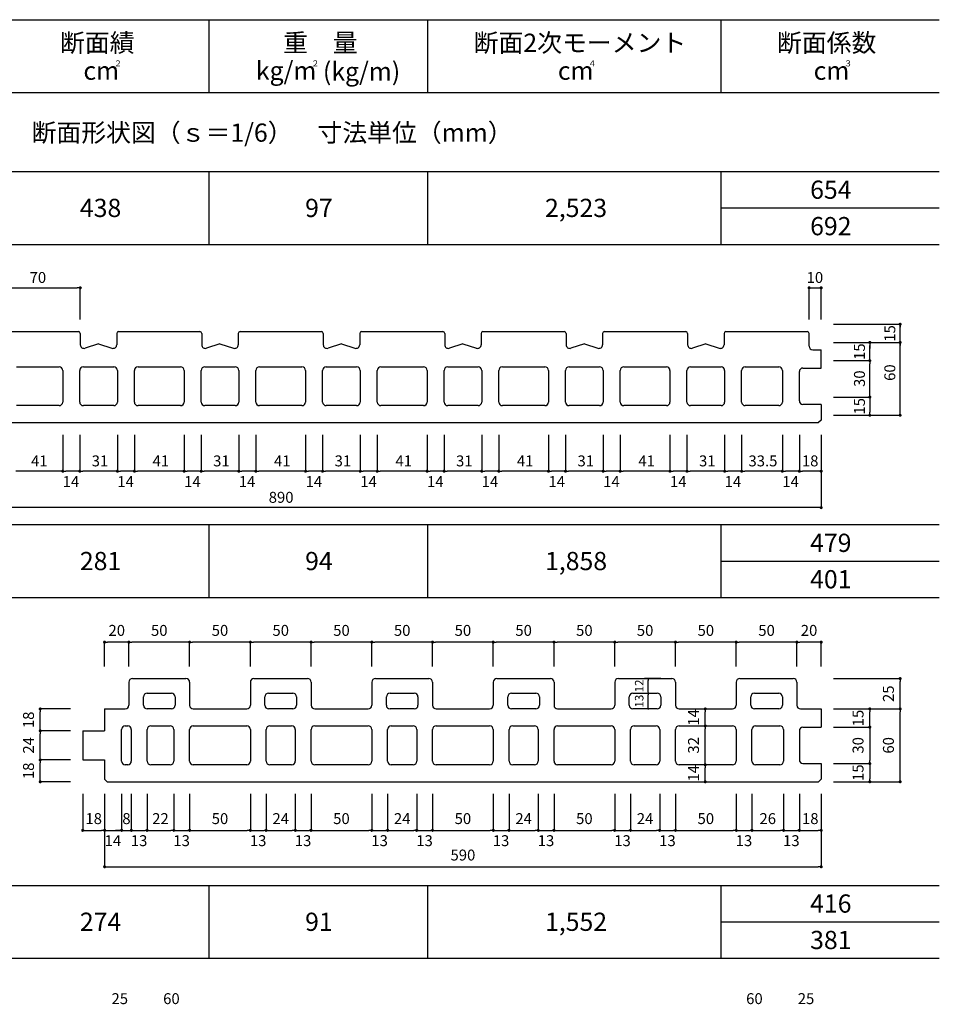
# Model space of a CAD drawing. Units: millimetres. Extents: x 1293 to 8075, y -5394 to 198.
# Drawn here: x 3087 to 3845, y -2639 to -1828 of the extents above; entities that cross this region are included whole.
import ezdxf

# ---------------------------------------------------------------- set-up
doc = ezdxf.new("R2010")
doc.units = ezdxf.units.MM
for name, color, linetype in [('KEIJO', 7, 'Continuous'), ('SUNPO', 7, 'Continuous'), ('WAKU', 7, 'Continuous')]:
    doc.layers.add(name, color=color, linetype=linetype)
doc.styles.add('スタイル1', font='HGSoeiKakugothicUB.ttf')

# ---------------------------------------------------------------- blocks, each defined once
blk = doc.blocks.new('_Dot')
at = {"color": 0, "lineweight": -2}
blk.add_line((-0.5, 0), (-1, 0), dxfattribs=at)
at = {"color": 0, "const_width": 0.5}
blk.add_lwpolyline([(-0.25, 0, 1), (0.25, 0, 1)], format="xyb", close=True, dxfattribs=at)

msp = doc.modelspace()

# ---------------------------------------------------------------- linework, layer by layer
at = {"layer": 'KEIJO', "color": 5}
for p, q in [((3068.88, -2084.66), (3135.88, -2084.66)), ((3137.38, -2086.16), (3137.38, -2095.49)), ((3167.38, -2086.16), (3167.38, -2095.49)), ((3168.88, -2084.66), (3235.88, -2084.66)), ((3237.38, -2086.16), (3237.38, -2095.49)), ((3267.38, -2086.16), (3267.38, -2095.49)), ((3268.88, -2084.66), (3335.88, -2084.66)), ((3337.38, -2086.16), (3337.38, -2095.49)), ((3367.38, -2086.16), (3367.38, -2095.49)), ((3368.88, -2084.66), (3435.88, -2084.66)), ((3437.38, -2086.16), (3437.38, -2095.49)), ((3467.38, -2086.16), (3467.38, -2095.49)), ((3468.88, -2084.66), (3535.88, -2084.66)), ((3537.38, -2086.16), (3537.38, -2095.49)), ((3567.38, -2086.16), (3567.38, -2095.49)), ((3568.88, -2084.66), (3635.88, -2084.66)), ((3637.38, -2086.16), (3637.38, -2095.49)), ((3667.38, -2086.16), (3667.38, -2095.49)), ((3668.88, -2084.66), (3735.88, -2084.66)), ((3737.38, -2096.66), (3737.38, -2086.16)), ((3152.38, -2094.66), (3141.33, -2098.34)), ((3152.38, -2094.66), (3163.44, -2098.34)), ((3252.38, -2094.66), (3241.33, -2098.34)), ((3252.38, -2094.66), (3263.44, -2098.34)), ((3352.38, -2094.66), (3341.33, -2098.34)), ((3352.38, -2094.66), (3363.44, -2098.34)), ((3452.38, -2094.66), (3441.33, -2098.34)), ((3452.38, -2094.66), (3463.44, -2098.34)), ((3552.38, -2094.66), (3541.33, -2098.34)), ((3552.38, -2094.66), (3563.44, -2098.34)), ((3652.38, -2094.66), (3641.33, -2098.34)), ((3652.38, -2094.66), (3663.44, -2098.34)), ((3740.38, -2099.66), (3747.38, -2099.66)), ((3747.38, -2114.66), (3747.38, -2099.66)), ((3084.88, -2113.66), (3119.88, -2113.66)), ((3139.88, -2113.66), (3164.88, -2113.66)), ((3184.88, -2113.66), (3219.88, -2113.66)), ((3239.88, -2113.66), (3264.88, -2113.66)), ((3284.88, -2113.66), (3319.88, -2113.66)), ((3339.88, -2113.66), (3364.88, -2113.66)), ((3384.88, -2113.66), (3419.88, -2113.66)), ((3439.88, -2113.66), (3464.88, -2113.66)), ((3484.88, -2113.66), (3519.88, -2113.66)), ((3539.88, -2113.66), (3564.88, -2113.66)), ((3584.88, -2113.66), (3619.88, -2113.66)), ((3639.88, -2113.66), (3664.88, -2113.66)), ((3684.88, -2113.66), (3712.38, -2113.66)), ((3732.38, -2114.66), (3747.38, -2114.66)), ((3122.88, -2116.66), (3122.88, -2142.66)), ((3136.88, -2142.66), (3136.88, -2116.66)), ((3167.88, -2116.66), (3167.88, -2142.66)), ((3181.88, -2142.66), (3181.88, -2116.66)), ((3222.88, -2116.66), (3222.88, -2142.66)), ((3236.88, -2142.66), (3236.88, -2116.66)), ((3267.88, -2116.66), (3267.88, -2142.66)), ((3281.88, -2142.66), (3281.88, -2116.66)), ((3322.88, -2116.66), (3322.88, -2142.66)), ((3336.88, -2142.66), (3336.88, -2116.66)), ((3367.88, -2116.66), (3367.88, -2142.66)), ((3381.88, -2142.66), (3381.88, -2116.66)), ((3422.88, -2116.66), (3422.88, -2142.66)), ((3436.88, -2142.66), (3436.88, -2116.66)), ((3467.88, -2116.66), (3467.88, -2142.66)), ((3481.88, -2142.66), (3481.88, -2116.66)), ((3522.88, -2116.66), (3522.88, -2142.66)), ((3536.88, -2142.66), (3536.88, -2116.66)), ((3567.88, -2116.66), (3567.88, -2142.66)), ((3581.88, -2142.66), (3581.88, -2116.66)), ((3622.88, -2116.66), (3622.88, -2142.66)), ((3636.88, -2142.66), (3636.88, -2116.66)), ((3667.88, -2116.66), (3667.88, -2142.66)), ((3681.88, -2142.66), (3681.88, -2116.66)), ((3715.38, -2116.66), (3715.38, -2142.66)), ((3729.38, -2141.66), (3729.38, -2117.66)), ((3119.88, -2145.66), (3084.88, -2145.66)), ((3164.88, -2145.66), (3139.88, -2145.66)), ((3219.88, -2145.66), (3184.88, -2145.66)), ((3264.88, -2145.66), (3239.88, -2145.66)), ((3319.88, -2145.66), (3284.88, -2145.66)), ((3364.88, -2145.66), (3339.88, -2145.66)), ((3419.88, -2145.66), (3384.88, -2145.66)), ((3464.88, -2145.66), (3439.88, -2145.66)), ((3519.88, -2145.66), (3484.88, -2145.66)), ((3564.88, -2145.66), (3539.88, -2145.66)), ((3619.88, -2145.66), (3584.88, -2145.66)), ((3664.88, -2145.66), (3639.88, -2145.66)), ((3712.38, -2145.66), (3684.88, -2145.66)), ((3747.38, -2144.66), (3732.38, -2144.66)), ((3747.38, -2144.66), (3747.38, -2157.53)), ((2859.51, -2159.66), (3745.26, -2159.66)), ((3747.38, -2157.53), (3745.26, -2159.66)), ((3177.38, -2373.41), (3177.38, -2392.41)), ((3180.38, -2370.41), (3224.38, -2370.41)), ((3227.38, -2373.41), (3227.38, -2392.41)), ((3277.38, -2373.41), (3277.38, -2392.41)), ((3280.38, -2370.41), (3324.38, -2370.41)), ((3327.38, -2373.41), (3327.38, -2392.41)), ((3377.38, -2373.41), (3377.38, -2392.41)), ((3380.38, -2370.41), (3424.38, -2370.41)), ((3427.38, -2373.41), (3427.38, -2392.41)), ((3477.38, -2373.41), (3477.38, -2392.41)), ((3480.38, -2370.41), (3524.38, -2370.41)), ((3527.38, -2373.41), (3527.38, -2392.41)), ((3577.38, -2373.41), (3577.38, -2392.41)), ((3580.38, -2370.41), (3624.38, -2370.41)), ((3615.38, -2370.41), (3601.84, -2370.41)), ((3627.38, -2373.41), (3627.38, -2392.41)), ((3677.38, -2373.41), (3677.38, -2392.41)), ((3680.38, -2370.41), (3724.38, -2370.41)), ((3727.38, -2373.41), (3727.38, -2392.41)), ((3192.38, -2382.41), (3212.38, -2382.41)), ((3292.38, -2382.41), (3312.38, -2382.41)), ((3392.38, -2382.41), (3412.38, -2382.41)), ((3492.38, -2382.41), (3512.38, -2382.41)), ((3592.38, -2382.41), (3612.38, -2382.41)), ((3692.38, -2382.41), (3712.38, -2382.41)), ((3189.38, -2392.41), (3189.38, -2385.41)), ((3215.38, -2385.41), (3215.38, -2392.41)), ((3289.38, -2392.41), (3289.38, -2385.41)), ((3315.38, -2385.41), (3315.38, -2392.41)), ((3389.38, -2392.41), (3389.38, -2385.41)), ((3415.38, -2385.41), (3415.38, -2392.41)), ((3489.38, -2392.41), (3489.38, -2385.41)), ((3515.38, -2385.41), (3515.38, -2392.41)), ((3589.38, -2392.41), (3589.38, -2385.41)), ((3615.38, -2385.41), (3615.38, -2392.41)), ((3689.38, -2392.41), (3689.38, -2385.41)), ((3715.38, -2385.41), (3715.38, -2392.41)), ((3157.38, -2395.41), (3157.38, -2413.41)), ((3157.38, -2395.41), (3174.38, -2395.41)), ((3212.38, -2395.41), (3192.38, -2395.41)), ((3230.38, -2395.41), (3274.38, -2395.41)), ((3312.38, -2395.41), (3292.38, -2395.41)), ((3330.38, -2395.41), (3374.38, -2395.41)), ((3412.38, -2395.41), (3392.38, -2395.41)), ((3430.38, -2395.41), (3474.38, -2395.41)), ((3512.38, -2395.41), (3492.38, -2395.41)), ((3530.38, -2395.41), (3574.38, -2395.41)), ((3612.38, -2395.41), (3592.38, -2395.41)), ((3630.38, -2395.41), (3674.38, -2395.41)), ((3712.38, -2395.41), (3692.38, -2395.41)), ((3730.38, -2395.41), (3747.38, -2395.41)), ((3747.38, -2395.41), (3747.38, -2410.41)), ((3139.38, -2413.41), (3157.38, -2413.41)), ((3171.38, -2438.41), (3171.38, -2412.41)), ((3174.38, -2409.41), (3176.38, -2409.41)), ((3179.38, -2412.41), (3179.38, -2438.41)), ((3192.38, -2438.41), (3192.38, -2412.41)), ((3195.38, -2409.41), (3211.38, -2409.41)), ((3214.38, -2412.41), (3214.38, -2438.41)), ((3227.38, -2438.41), (3227.38, -2412.41)), ((3230.38, -2409.41), (3274.38, -2409.41)), ((3277.38, -2412.41), (3277.38, -2438.41)), ((3290.38, -2438.41), (3290.38, -2412.41)), ((3293.38, -2409.41), (3311.38, -2409.41)), ((3314.38, -2412.41), (3314.38, -2438.41)), ((3327.38, -2438.41), (3327.38, -2412.41)), ((3330.38, -2409.41), (3374.38, -2409.41)), ((3377.38, -2412.41), (3377.38, -2438.41)), ((3390.38, -2438.41), (3390.38, -2412.41)), ((3393.38, -2409.41), (3411.38, -2409.41)), ((3414.38, -2412.41), (3414.38, -2438.41)), ((3427.38, -2438.41), (3427.38, -2412.41)), ((3430.38, -2409.41), (3474.38, -2409.41)), ((3477.38, -2412.41), (3477.38, -2438.41)), ((3490.38, -2438.41), (3490.38, -2412.41)), ((3493.38, -2409.41), (3511.38, -2409.41)), ((3514.38, -2412.41), (3514.38, -2438.41)), ((3527.38, -2438.41), (3527.38, -2412.41)), ((3530.38, -2409.41), (3574.38, -2409.41)), ((3577.38, -2412.41), (3577.38, -2438.41)), ((3590.38, -2438.41), (3590.38, -2412.41)), ((3593.38, -2409.41), (3611.38, -2409.41)), ((3614.38, -2412.41), (3614.38, -2438.41)), ((3627.38, -2438.41), (3627.38, -2412.41)), ((3630.38, -2409.41), (3674.38, -2409.41)), ((3677.38, -2412.41), (3677.38, -2438.41)), ((3690.38, -2438.41), (3690.38, -2412.41)), ((3693.38, -2409.41), (3713.38, -2409.41)), ((3716.38, -2412.41), (3716.38, -2438.41)), ((3729.38, -2413.41), (3729.38, -2437.41)), ((3732.38, -2410.41), (3747.38, -2410.41)), ((3157.38, -2437.41), (3157.38, -2453.29)), ((3732.38, -2440.41), (3747.38, -2440.41)), ((3176.38, -2441.41), (3174.38, -2441.41)), ((3211.38, -2441.41), (3195.38, -2441.41)), ((3274.38, -2441.41), (3230.38, -2441.41)), ((3311.38, -2441.41), (3293.38, -2441.41)), ((3374.38, -2441.41), (3330.38, -2441.41)), ((3411.38, -2441.41), (3393.38, -2441.41)), ((3474.38, -2441.41), (3430.38, -2441.41)), ((3511.38, -2441.41), (3493.38, -2441.41)), ((3574.38, -2441.41), (3530.38, -2441.41)), ((3611.38, -2441.41), (3593.38, -2441.41)), ((3674.38, -2441.41), (3630.38, -2441.41)), ((3713.38, -2441.41), (3693.38, -2441.41)), ((3159.5, -2455.41), (3157.38, -2453.29)), ((3159.5, -2455.41), (3745.26, -2455.41)), ((3159.5, -2455.41), (3745.26, -2455.41))]:
    msp.add_line(p, q, dxfattribs=at)
for points in [[(3139.38, -2413.41), (3139.38, -2437.41), (3157.38, -2437.41)], [(3747.38, -2440.41), (3747.38, -2453.29), (3745.26, -2455.41)]]:
    msp.add_lwpolyline(points, dxfattribs=at)
for centre, radius, start, end in [((3135.88, -2086.16), 1.5, 0, 90), ((3168.88, -2086.16), 1.5, 90, 180), ((3235.88, -2086.16), 1.5, 0, 90), ((3268.88, -2086.16), 1.5, 90, 180), ((3335.88, -2086.16), 1.5, 0, 90), ((3368.88, -2086.16), 1.5, 90, 180), ((3435.88, -2086.16), 1.5, 0, 90), ((3468.88, -2086.16), 1.5, 90, 180), ((3535.88, -2086.16), 1.5, 0, 90), ((3568.88, -2086.16), 1.5, 90, 180), ((3635.88, -2086.16), 1.5, 0, 90), ((3668.88, -2086.16), 1.5, 90, 180), ((3735.88, -2086.16), 1.5, 0, 90), ((3140.38, -2095.49), 3, 180, 288.43495), ((3164.38, -2095.49), 3, 251.56505, 0), ((3240.38, -2095.49), 3, 180, 288.43495), ((3264.38, -2095.49), 3, 251.56505, 0), ((3340.38, -2095.49), 3, 180, 288.43495), ((3364.38, -2095.49), 3, 251.56505, 0), ((3440.38, -2095.49), 3, 180, 288.43495), ((3464.38, -2095.49), 3, 251.56505, 0), ((3540.38, -2095.49), 3, 180, 288.43495), ((3564.38, -2095.49), 3, 251.56505, 0), ((3640.38, -2095.49), 3, 180, 288.43495), ((3664.38, -2095.49), 3, 251.56505, 0), ((3740.38, -2096.66), 3, 180, 270), ((3119.88, -2116.66), 3, 0, 90), ((3139.88, -2116.66), 3, 90, 180), ((3164.88, -2116.66), 3, 0, 90), ((3184.88, -2116.66), 3, 90, 180), ((3219.88, -2116.66), 3, 0, 90), ((3239.88, -2116.66), 3, 90, 180), ((3264.88, -2116.66), 3, 0, 90), ((3284.88, -2116.66), 3, 90, 180), ((3319.88, -2116.66), 3, 0, 90), ((3339.88, -2116.66), 3, 90, 180), ((3364.88, -2116.66), 3, 0, 90), ((3384.88, -2116.66), 3, 90, 180), ((3419.88, -2116.66), 3, 0, 90), ((3439.88, -2116.66), 3, 90, 180), ((3464.88, -2116.66), 3, 0, 90), ((3484.88, -2116.66), 3, 90, 180), ((3519.88, -2116.66), 3, 0, 90), ((3539.88, -2116.66), 3, 90, 180), ((3564.88, -2116.66), 3, 0, 90), ((3584.88, -2116.66), 3, 90, 180), ((3619.88, -2116.66), 3, 0, 90), ((3639.88, -2116.66), 3, 90, 180), ((3664.88, -2116.66), 3, 0, 90), ((3684.88, -2116.66), 3, 90, 180), ((3712.38, -2116.66), 3, 0, 90), ((3732.38, -2117.66), 3, 90, 180), ((3119.88, -2142.66), 3, 270, 0), ((3139.88, -2142.66), 3, 180, 270), ((3164.88, -2142.66), 3, 270, 0), ((3184.88, -2142.66), 3, 180, 270), ((3219.88, -2142.66), 3, 270, 0), ((3239.88, -2142.66), 3, 180, 270), ((3264.88, -2142.66), 3, 270, 0), ((3284.88, -2142.66), 3, 180, 270), ((3319.88, -2142.66), 3, 270, 0), ((3339.88, -2142.66), 3, 180, 270), ((3364.88, -2142.66), 3, 270, 0), ((3384.88, -2142.66), 3, 180, 270), ((3419.88, -2142.66), 3, 270, 0), ((3439.88, -2142.66), 3, 180, 270), ((3464.88, -2142.66), 3, 270, 0), ((3484.88, -2142.66), 3, 180, 270), ((3519.88, -2142.66), 3, 270, 0), ((3539.88, -2142.66), 3, 180, 270), ((3564.88, -2142.66), 3, 270, 0), ((3584.88, -2142.66), 3, 180, 270), ((3619.88, -2142.66), 3, 270, 0), ((3639.88, -2142.66), 3, 180, 270), ((3664.88, -2142.66), 3, 270, 0), ((3684.88, -2142.66), 3, 180, 270), ((3712.38, -2142.66), 3, 270, 0), ((3732.38, -2141.66), 3, 180, 270), ((3180.38, -2373.41), 3, 90, 180), ((3224.38, -2373.41), 3, 0, 90), ((3280.38, -2373.41), 3, 90, 180), ((3324.38, -2373.41), 3, 0, 90), ((3380.38, -2373.41), 3, 90, 180), ((3424.38, -2373.41), 3, 0, 90), ((3480.38, -2373.41), 3, 90, 180), ((3524.38, -2373.41), 3, 0, 90), ((3580.38, -2373.41), 3, 90, 180), ((3624.38, -2373.41), 3, 0, 90), ((3680.38, -2373.41), 3, 90, 180), ((3724.38, -2373.41), 3, 0, 90), ((3192.38, -2385.41), 3, 90, 180), ((3212.38, -2385.41), 3, 0, 90), ((3292.38, -2385.41), 3, 90, 180), ((3312.38, -2385.41), 3, 0, 90), ((3392.38, -2385.41), 3, 90, 180), ((3412.38, -2385.41), 3, 0, 90), ((3492.38, -2385.41), 3, 90, 180), ((3512.38, -2385.41), 3, 0, 90), ((3592.38, -2385.41), 3, 90, 180), ((3612.38, -2385.41), 3, 0, 90), ((3692.38, -2385.41), 3, 90, 180), ((3712.38, -2385.41), 3, 0, 90), ((3174.38, -2392.41), 3, 269.99998, 359.99998), ((3192.38, -2392.41), 3, 179.99998, 269.99998), ((3212.38, -2392.41), 3, 269.99998, 359.99998), ((3230.38, -2392.41), 3, 179.99998, 269.99998), ((3274.38, -2392.41), 3, 269.99998, 359.99998), ((3292.38, -2392.41), 3, 179.99998, 269.99998), ((3312.38, -2392.41), 3, 269.99998, 359.99998), ((3330.38, -2392.41), 3, 179.99998, 269.99998), ((3374.38, -2392.41), 3, 269.99998, 359.99998), ((3392.38, -2392.41), 3, 179.99998, 269.99998), ((3412.38, -2392.41), 3, 269.99998, 359.99998), ((3430.38, -2392.41), 3, 179.99998, 269.99998), ((3474.38, -2392.41), 3, 269.99998, 359.99998), ((3492.38, -2392.41), 3, 179.99998, 269.99998), ((3512.38, -2392.41), 3, 269.99998, 359.99998), ((3530.38, -2392.41), 3, 179.99998, 269.99998), ((3574.38, -2392.41), 3, 269.99998, 359.99998), ((3592.38, -2392.41), 3, 179.99998, 269.99998), ((3612.38, -2392.41), 3, 269.99998, 359.99998), ((3630.38, -2392.41), 3, 179.99998, 269.99998), ((3674.38, -2392.41), 3, 269.99998, 359.99998), ((3692.38, -2392.41), 3, 179.99998, 269.99998), ((3712.38, -2392.41), 3, 269.99998, 359.99998), ((3730.38, -2392.41), 3, 179.99998, 269.99998), ((3174.38, -2412.41), 3, 90, 180), ((3176.38, -2412.41), 3, 0, 90), ((3195.38, -2412.41), 3, 90, 180), ((3211.38, -2412.41), 3, 0, 90), ((3230.38, -2412.41), 3, 90, 180), ((3274.38, -2412.41), 3, 0, 90), ((3293.38, -2412.41), 3, 90, 180), ((3311.38, -2412.41), 3, 0, 90), ((3330.38, -2412.41), 3, 90, 180), ((3374.38, -2412.41), 3, 0, 90), ((3393.38, -2412.41), 3, 90, 180), ((3411.38, -2412.41), 3, 0, 90), ((3430.38, -2412.41), 3, 90, 180), ((3474.38, -2412.41), 3, 0, 90), ((3493.38, -2412.41), 3, 90, 180), ((3511.38, -2412.41), 3, 0, 90), ((3530.38, -2412.41), 3, 90, 180), ((3574.38, -2412.41), 3, 0, 90), ((3593.38, -2412.41), 3, 90, 180), ((3611.38, -2412.41), 3, 0, 90), ((3630.38, -2412.41), 3, 90, 180), ((3674.38, -2412.41), 3, 0, 90), ((3693.38, -2412.41), 3, 90, 180), ((3713.38, -2412.41), 3, 0, 90), ((3732.38, -2413.41), 3, 90, 180), ((3174.38, -2438.41), 3, 179.99998, 269.99998), ((3176.38, -2438.41), 3, 269.99998, 359.99998), ((3195.38, -2438.41), 3, 179.99998, 269.99998), ((3211.38, -2438.41), 3, 269.99998, 359.99998), ((3230.38, -2438.41), 3, 179.99998, 269.99998), ((3274.38, -2438.41), 3, 269.99998, 359.99998), ((3293.38, -2438.41), 3, 179.99998, 269.99998), ((3311.38, -2438.41), 3, 269.99998, 359.99998), ((3330.38, -2438.41), 3, 179.99998, 269.99998), ((3374.38, -2438.41), 3, 269.99998, 359.99998), ((3393.38, -2438.41), 3, 179.99998, 269.99998), ((3411.38, -2438.41), 3, 269.99998, 359.99998), ((3430.38, -2438.41), 3, 179.99998, 269.99998), ((3474.38, -2438.41), 3, 269.99998, 359.99998), ((3493.38, -2438.41), 3, 179.99998, 269.99998), ((3511.38, -2438.41), 3, 269.99998, 359.99998), ((3530.38, -2438.41), 3, 179.99998, 269.99998), ((3574.38, -2438.41), 3, 269.99998, 359.99998), ((3593.38, -2438.41), 3, 179.99998, 269.99998), ((3611.38, -2438.41), 3, 269.99998, 359.99998), ((3630.38, -2438.41), 3, 179.99998, 269.99998), ((3674.38, -2438.41), 3, 269.99998, 359.99998), ((3693.38, -2438.41), 3, 179.99998, 269.99998), ((3713.38, -2438.41), 3, 269.99998, 359.99998), ((3732.38, -2437.41), 3, 179.99998, 269.99998)]:
    msp.add_arc(centre, radius, start, end, dxfattribs=at)
at = {"layer": 'SUNPO'}
for p, q in [((3069.88, -2048.6), (3134.88, -2048.6)), ((3136.13, -2048.6), (3134.88, -2048.6)), ((3137.38, -2074.66), (3137.38, -2048.6)), ((3737.38, -2074.66), (3737.38, -2048.6)), ((3737.38, -2048.6), (3747.38, -2048.6)), ((3747.38, -2074.66), (3747.38, -2048.6)), ((3757.38, -2078.6), (3812.88, -2078.6)), ((3812.38, -2151.1), (3812.38, -2078.6)), ((3812.38, -2079.85), (3812.38, -2081.1)), ((3757.38, -2093.6), (3812.38, -2093.6)), ((3757.38, -2093.6), (3812.38, -2093.6)), ((3787.38, -2094.85), (3787.38, -2096.1)), ((3787.38, -2096.1), (3787.38, -2098.6)), ((3787.38, -2106.1), (3787.38, -2096.1)), ((3812.38, -2094.85), (3812.38, -2096.1)), ((3787.38, -2107.35), (3787.38, -2106.1)), ((3757.38, -2108.6), (3787.88, -2108.6)), ((3757.38, -2108.6), (3787.88, -2108.6)), ((3787.38, -2109.85), (3787.38, -2111.1)), ((3787.38, -2136.1), (3787.38, -2111.1)), ((3757.38, -2138.6), (3787.88, -2138.6)), ((3757.38, -2138.6), (3787.88, -2138.6)), ((3787.38, -2137.35), (3787.38, -2136.1)), ((3787.38, -2139.85), (3787.38, -2141.1)), ((3787.38, -2141.1), (3787.38, -2151.1)), ((3757.38, -2153.6), (3812.88, -2153.6)), ((3757.38, -2153.6), (3787.88, -2153.6)), ((3787.38, -2152.35), (3787.38, -2151.1)), ((3812.38, -2152.35), (3812.38, -2151.1)), ((3122.88, -2169.66), (3122.88, -2199.66)), ((3122.88, -2169.66), (3122.88, -2199.66)), ((3136.88, -2169.66), (3136.88, -2199.66)), ((3136.88, -2169.66), (3136.88, -2199.66)), ((3167.88, -2169.66), (3167.88, -2199.66)), ((3167.88, -2169.66), (3167.88, -2199.66)), ((3181.88, -2169.66), (3181.88, -2199.66)), ((3181.88, -2169.66), (3181.88, -2199.66)), ((3222.88, -2169.66), (3222.88, -2199.66)), ((3222.88, -2169.66), (3222.88, -2199.66)), ((3236.88, -2169.66), (3236.88, -2199.66)), ((3236.88, -2169.66), (3236.88, -2199.66)), ((3267.88, -2169.66), (3267.88, -2199.66)), ((3267.88, -2169.66), (3267.88, -2199.66)), ((3281.88, -2169.66), (3281.88, -2199.66)), ((3281.88, -2169.66), (3281.88, -2199.66)), ((3322.88, -2169.66), (3322.88, -2199.66)), ((3322.88, -2169.66), (3322.88, -2199.66)), ((3336.88, -2169.66), (3336.88, -2199.66)), ((3336.88, -2169.66), (3336.88, -2199.66)), ((3367.88, -2169.66), (3367.88, -2199.66)), ((3367.88, -2169.66), (3367.88, -2199.66)), ((3381.88, -2169.66), (3381.88, -2199.66)), ((3381.88, -2169.66), (3381.88, -2199.66)), ((3422.88, -2169.66), (3422.88, -2199.66)), ((3422.88, -2169.66), (3422.88, -2199.66)), ((3436.88, -2169.66), (3436.88, -2199.66)), ((3436.88, -2169.66), (3436.88, -2199.66)), ((3467.88, -2169.66), (3467.88, -2199.66)), ((3467.88, -2169.66), (3467.88, -2199.66)), ((3481.88, -2169.66), (3481.88, -2199.66)), ((3481.88, -2169.66), (3481.88, -2199.66)), ((3522.88, -2169.66), (3522.88, -2199.66)), ((3522.88, -2169.66), (3522.88, -2199.66)), ((3536.88, -2169.66), (3536.88, -2199.66)), ((3536.88, -2169.66), (3536.88, -2199.66)), ((3567.88, -2169.66), (3567.88, -2199.66)), ((3567.88, -2169.66), (3567.88, -2199.66)), ((3581.88, -2169.66), (3581.88, -2199.66)), ((3581.88, -2169.66), (3581.88, -2199.66)), ((3622.88, -2169.66), (3622.88, -2199.66)), ((3622.88, -2169.66), (3622.88, -2199.66)), ((3636.88, -2169.66), (3636.88, -2199.66)), ((3636.88, -2169.66), (3636.88, -2199.66)), ((3667.88, -2169.66), (3667.88, -2199.66)), ((3667.88, -2169.66), (3667.88, -2199.66)), ((3681.88, -2169.66), (3681.88, -2199.66)), ((3681.88, -2169.66), (3681.88, -2199.66)), ((3715.38, -2169.66), (3715.38, -2199.66)), ((3715.38, -2169.66), (3715.38, -2199.66)), ((3729.38, -2169.66), (3729.38, -2199.66)), ((3729.38, -2169.66), (3729.38, -2199.66)), ((3747.38, -2169.66), (3747.38, -2229.66)), ((3747.38, -2169.66), (3747.38, -2199.66)), ((3120.38, -2199.66), (3084.38, -2199.66)), ((3121.63, -2199.66), (3120.38, -2199.66)), ((3124.13, -2199.66), (3125.38, -2199.66)), ((3134.38, -2199.66), (3125.38, -2199.66)), ((3135.63, -2199.66), (3134.38, -2199.66)), ((3138.13, -2199.66), (3139.38, -2199.66)), ((3165.38, -2199.66), (3139.38, -2199.66)), ((3166.63, -2199.66), (3165.38, -2199.66)), ((3169.13, -2199.66), (3170.38, -2199.66)), ((3179.38, -2199.66), (3170.38, -2199.66)), ((3180.63, -2199.66), (3179.38, -2199.66)), ((3183.13, -2199.66), (3184.38, -2199.66)), ((3220.38, -2199.66), (3184.38, -2199.66)), ((3221.63, -2199.66), (3220.38, -2199.66)), ((3224.13, -2199.66), (3225.38, -2199.66)), ((3234.38, -2199.66), (3225.38, -2199.66)), ((3235.63, -2199.66), (3234.38, -2199.66)), ((3238.13, -2199.66), (3239.38, -2199.66)), ((3265.38, -2199.66), (3239.38, -2199.66)), ((3266.63, -2199.66), (3265.38, -2199.66)), ((3269.13, -2199.66), (3270.38, -2199.66)), ((3279.38, -2199.66), (3270.38, -2199.66)), ((3280.63, -2199.66), (3279.38, -2199.66)), ((3283.13, -2199.66), (3284.38, -2199.66)), ((3320.38, -2199.66), (3284.38, -2199.66)), ((3321.63, -2199.66), (3320.38, -2199.66)), ((3324.13, -2199.66), (3325.38, -2199.66)), ((3334.38, -2199.66), (3325.38, -2199.66)), ((3335.63, -2199.66), (3334.38, -2199.66)), ((3338.13, -2199.66), (3339.38, -2199.66)), ((3365.38, -2199.66), (3339.38, -2199.66)), ((3366.63, -2199.66), (3365.38, -2199.66)), ((3369.13, -2199.66), (3370.38, -2199.66)), ((3379.38, -2199.66), (3370.38, -2199.66)), ((3380.63, -2199.66), (3379.38, -2199.66)), ((3383.13, -2199.66), (3384.38, -2199.66)), ((3420.38, -2199.66), (3384.38, -2199.66)), ((3421.63, -2199.66), (3420.38, -2199.66)), ((3424.13, -2199.66), (3425.38, -2199.66)), ((3434.38, -2199.66), (3425.38, -2199.66)), ((3435.63, -2199.66), (3434.38, -2199.66)), ((3438.13, -2199.66), (3439.38, -2199.66)), ((3465.38, -2199.66), (3439.38, -2199.66)), ((3466.63, -2199.66), (3465.38, -2199.66)), ((3469.13, -2199.66), (3470.38, -2199.66)), ((3479.38, -2199.66), (3470.38, -2199.66)), ((3480.63, -2199.66), (3479.38, -2199.66)), ((3483.13, -2199.66), (3484.38, -2199.66)), ((3520.38, -2199.66), (3484.38, -2199.66)), ((3521.63, -2199.66), (3520.38, -2199.66)), ((3524.13, -2199.66), (3525.38, -2199.66)), ((3534.38, -2199.66), (3525.38, -2199.66)), ((3535.63, -2199.66), (3534.38, -2199.66)), ((3538.13, -2199.66), (3539.38, -2199.66)), ((3565.38, -2199.66), (3539.38, -2199.66)), ((3566.63, -2199.66), (3565.38, -2199.66)), ((3569.13, -2199.66), (3570.38, -2199.66)), ((3579.38, -2199.66), (3570.38, -2199.66)), ((3580.63, -2199.66), (3579.38, -2199.66)), ((3583.13, -2199.66), (3584.38, -2199.66)), ((3620.38, -2199.66), (3584.38, -2199.66)), ((3621.63, -2199.66), (3620.38, -2199.66)), ((3624.13, -2199.66), (3625.38, -2199.66)), ((3634.38, -2199.66), (3625.38, -2199.66)), ((3635.63, -2199.66), (3634.38, -2199.66)), ((3638.13, -2199.66), (3639.38, -2199.66)), ((3665.38, -2199.66), (3639.38, -2199.66)), ((3666.63, -2199.66), (3665.38, -2199.66)), ((3669.13, -2199.66), (3670.38, -2199.66)), ((3679.38, -2199.66), (3670.38, -2199.66)), ((3680.63, -2199.66), (3679.38, -2199.66)), ((3683.13, -2199.66), (3684.38, -2199.66)), ((3712.88, -2199.66), (3684.38, -2199.66)), ((3714.13, -2199.66), (3712.88, -2199.66)), ((3716.63, -2199.66), (3717.88, -2199.66)), ((3726.88, -2199.66), (3717.88, -2199.66)), ((3728.13, -2199.66), (3726.88, -2199.66)), ((3730.63, -2199.66), (3731.88, -2199.66)), ((3744.88, -2199.66), (3731.88, -2199.66)), ((3746.13, -2199.66), (3744.88, -2199.66)), ((3744.88, -2229.66), (2859.88, -2229.66)), ((3746.13, -2229.66), (3744.88, -2229.66)), ((3157.38, -2360.41), (3157.38, -2339.91)), ((3174.88, -2340.41), (3159.88, -2340.41)), ((3177.38, -2360.41), (3177.38, -2339.91)), ((3177.38, -2360.41), (3177.38, -2339.91)), ((3224.88, -2340.41), (3179.88, -2340.41)), ((3227.38, -2360.41), (3227.38, -2339.91)), ((3227.38, -2360.41), (3227.38, -2339.91)), ((3274.88, -2340.41), (3229.88, -2340.41)), ((3277.38, -2360.41), (3277.38, -2339.91)), ((3277.38, -2360.41), (3277.38, -2339.91)), ((3324.88, -2340.41), (3279.88, -2340.41)), ((3327.38, -2360.41), (3327.38, -2339.91)), ((3327.38, -2360.41), (3327.38, -2339.91)), ((3374.88, -2340.41), (3329.88, -2340.41)), ((3377.38, -2360.41), (3377.38, -2339.91)), ((3377.38, -2360.41), (3377.38, -2339.91)), ((3424.88, -2340.41), (3379.88, -2340.41)), ((3427.38, -2360.41), (3427.38, -2339.91)), ((3427.38, -2360.41), (3427.38, -2339.91)), ((3474.88, -2340.41), (3429.88, -2340.41)), ((3477.38, -2360.41), (3477.38, -2339.91)), ((3477.38, -2360.41), (3477.38, -2339.91)), ((3524.88, -2340.41), (3479.88, -2340.41)), ((3527.38, -2360.41), (3527.38, -2339.91)), ((3527.38, -2360.41), (3527.38, -2339.91)), ((3574.88, -2340.41), (3529.88, -2340.41)), ((3577.38, -2360.41), (3577.38, -2339.91)), ((3577.38, -2360.41), (3577.38, -2339.91)), ((3624.88, -2340.41), (3579.88, -2340.41)), ((3627.38, -2360.41), (3627.38, -2339.91)), ((3627.38, -2360.41), (3627.38, -2339.91)), ((3674.88, -2340.41), (3629.88, -2340.41)), ((3677.38, -2360.41), (3677.38, -2339.91)), ((3677.38, -2360.41), (3677.38, -2339.91)), ((3724.88, -2340.41), (3679.88, -2340.41)), ((3727.38, -2360.41), (3727.38, -2339.91)), ((3727.38, -2360.41), (3727.38, -2339.91)), ((3744.88, -2340.41), (3729.88, -2340.41)), ((3747.38, -2360.41), (3747.38, -2339.91)), ((3605.02, -2371.16), (3605.02, -2371.91)), ((3605.02, -2380.91), (3605.02, -2371.91)), ((3757.38, -2370.41), (3812.88, -2370.41)), ((3812.38, -2392.91), (3812.38, -2372.91)), ((3605.02, -2381.66), (3605.02, -2380.91)), ((3605.02, -2383.16), (3605.02, -2383.91)), ((3605.02, -2393.91), (3605.02, -2383.91)), ((3129.38, -2395.41), (3103.88, -2395.41)), ((3104.38, -2410.91), (3104.38, -2397.91)), ((3605.02, -2394.66), (3605.02, -2393.91)), ((3651.91, -2406.91), (3651.91, -2397.91)), ((3757.38, -2395.41), (3812.88, -2395.41)), ((3757.38, -2395.41), (3812.88, -2395.41)), ((3757.38, -2395.41), (3787.88, -2395.41)), ((3787.38, -2407.91), (3787.38, -2397.91)), ((3812.38, -2452.91), (3812.38, -2397.91)), ((3129.38, -2413.41), (3103.88, -2413.41)), ((3129.38, -2413.41), (3103.88, -2413.41)), ((3104.38, -2434.91), (3104.38, -2415.91)), ((3651.91, -2438.91), (3651.91, -2411.91)), ((3757.38, -2410.41), (3787.88, -2410.41)), ((3757.38, -2410.41), (3787.88, -2410.41)), ((3787.38, -2412.91), (3787.38, -2437.91)), ((3129.38, -2437.41), (3103.88, -2437.41)), ((3129.38, -2437.41), (3103.88, -2437.41)), ((3104.38, -2452.91), (3104.38, -2439.91)), ((3757.38, -2440.41), (3787.88, -2440.41)), ((3757.38, -2440.41), (3787.88, -2440.41)), ((3651.91, -2452.91), (3651.91, -2443.91)), ((3787.38, -2442.91), (3787.38, -2452.91)), ((3129.38, -2455.41), (3103.88, -2455.41)), ((3757.38, -2455.41), (3812.88, -2455.41)), ((3757.38, -2455.41), (3787.88, -2455.41)), ((3139.38, -2465.41), (3139.38, -2495.91)), ((3157.38, -2465.41), (3157.38, -2495.91)), ((3157.38, -2465.41), (3157.38, -2525.91)), ((3157.38, -2465.41), (3157.38, -2495.91)), ((3171.38, -2465.41), (3171.38, -2495.91)), ((3171.38, -2465.41), (3171.38, -2495.91)), ((3179.38, -2465.41), (3179.38, -2495.91)), ((3179.38, -2465.41), (3179.38, -2495.91)), ((3192.38, -2465.41), (3192.38, -2495.91)), ((3192.38, -2465.41), (3192.38, -2495.91)), ((3214.38, -2465.41), (3214.38, -2495.91)), ((3214.38, -2465.41), (3214.38, -2495.91)), ((3227.38, -2465.41), (3227.38, -2495.91)), ((3227.38, -2465.41), (3227.38, -2495.91)), ((3277.38, -2465.41), (3277.38, -2495.91)), ((3277.38, -2465.41), (3277.38, -2495.91)), ((3290.38, -2465.41), (3290.38, -2495.91)), ((3290.38, -2465.41), (3290.38, -2495.91)), ((3314.38, -2465.41), (3314.38, -2495.91)), ((3314.38, -2465.41), (3314.38, -2495.91)), ((3327.38, -2465.41), (3327.38, -2495.91)), ((3327.38, -2465.41), (3327.38, -2495.91)), ((3377.38, -2465.41), (3377.38, -2495.91)), ((3377.38, -2465.41), (3377.38, -2495.91)), ((3390.38, -2465.41), (3390.38, -2495.91)), ((3390.38, -2465.41), (3390.38, -2495.91)), ((3414.38, -2465.41), (3414.38, -2495.91)), ((3414.38, -2465.41), (3414.38, -2495.91)), ((3427.38, -2465.41), (3427.38, -2495.91)), ((3427.38, -2465.41), (3427.38, -2495.91)), ((3477.38, -2465.41), (3477.38, -2495.91)), ((3477.38, -2465.41), (3477.38, -2495.91)), ((3490.38, -2465.41), (3490.38, -2495.91)), ((3490.38, -2465.41), (3490.38, -2495.91)), ((3514.38, -2465.41), (3514.38, -2495.91)), ((3514.38, -2465.41), (3514.38, -2495.91)), ((3527.38, -2465.41), (3527.38, -2495.91)), ((3527.38, -2465.41), (3527.38, -2495.91)), ((3577.38, -2465.41), (3577.38, -2495.91)), ((3577.38, -2465.41), (3577.38, -2495.91)), ((3590.38, -2465.41), (3590.38, -2495.91)), ((3590.38, -2465.41), (3590.38, -2495.91)), ((3614.38, -2465.41), (3614.38, -2495.91)), ((3614.38, -2465.41), (3614.38, -2495.91)), ((3627.38, -2465.41), (3627.38, -2495.91)), ((3627.38, -2465.41), (3627.38, -2495.91)), ((3677.38, -2465.41), (3677.38, -2495.91)), ((3677.38, -2465.41), (3677.38, -2495.91)), ((3690.38, -2465.41), (3690.38, -2495.91)), ((3690.38, -2465.41), (3690.38, -2495.91)), ((3716.38, -2465.41), (3716.38, -2495.91)), ((3716.38, -2465.41), (3716.38, -2495.91)), ((3729.38, -2465.41), (3729.38, -2495.91)), ((3729.38, -2465.41), (3729.38, -2495.91)), ((3747.38, -2465.41), (3747.38, -2525.91)), ((3747.38, -2465.41), (3747.38, -2495.91)), ((3139.88, -2495.41), (3154.88, -2495.41)), ((3158.13, -2495.41), (3158.88, -2495.41)), ((3158.88, -2495.41), (3169.88, -2495.41)), ((3168.88, -2495.41), (3166.38, -2495.41)), ((3170.63, -2495.41), (3169.88, -2495.41)), ((3171.38, -2495.41), (3179.38, -2495.41)), ((3180.13, -2495.41), (3180.88, -2495.41)), ((3180.88, -2495.41), (3190.88, -2495.41)), ((3181.88, -2495.41), (3184.38, -2495.41)), ((3191.63, -2495.41), (3190.88, -2495.41)), ((3194.88, -2495.41), (3211.88, -2495.41)), ((3215.13, -2495.41), (3215.88, -2495.41)), ((3215.88, -2495.41), (3225.88, -2495.41)), ((3226.63, -2495.41), (3225.88, -2495.41)), ((3229.88, -2495.41), (3274.88, -2495.41)), ((3278.13, -2495.41), (3278.88, -2495.41)), ((3278.88, -2495.41), (3288.88, -2495.41)), ((3289.63, -2495.41), (3288.88, -2495.41)), ((3292.88, -2495.41), (3311.88, -2495.41)), ((3315.13, -2495.41), (3315.88, -2495.41)), ((3315.88, -2495.41), (3325.88, -2495.41)), ((3326.63, -2495.41), (3325.88, -2495.41)), ((3329.88, -2495.41), (3374.88, -2495.41)), ((3378.13, -2495.41), (3378.88, -2495.41)), ((3378.88, -2495.41), (3388.88, -2495.41)), ((3389.63, -2495.41), (3388.88, -2495.41)), ((3392.88, -2495.41), (3411.88, -2495.41)), ((3415.13, -2495.41), (3415.88, -2495.41)), ((3415.88, -2495.41), (3425.88, -2495.41)), ((3426.63, -2495.41), (3425.88, -2495.41)), ((3429.88, -2495.41), (3474.88, -2495.41)), ((3478.13, -2495.41), (3478.88, -2495.41)), ((3478.88, -2495.41), (3488.88, -2495.41)), ((3489.63, -2495.41), (3488.88, -2495.41)), ((3492.88, -2495.41), (3511.88, -2495.41)), ((3515.13, -2495.41), (3515.88, -2495.41)), ((3515.88, -2495.41), (3525.88, -2495.41)), ((3526.63, -2495.41), (3525.88, -2495.41)), ((3529.88, -2495.41), (3574.88, -2495.41)), ((3578.13, -2495.41), (3578.88, -2495.41)), ((3578.88, -2495.41), (3588.88, -2495.41)), ((3589.63, -2495.41), (3588.88, -2495.41)), ((3592.88, -2495.41), (3611.88, -2495.41)), ((3615.13, -2495.41), (3615.88, -2495.41)), ((3615.88, -2495.41), (3625.88, -2495.41)), ((3626.63, -2495.41), (3625.88, -2495.41)), ((3629.88, -2495.41), (3674.88, -2495.41)), ((3678.13, -2495.41), (3678.88, -2495.41)), ((3678.88, -2495.41), (3688.88, -2495.41)), ((3689.63, -2495.41), (3688.88, -2495.41)), ((3692.88, -2495.41), (3713.88, -2495.41)), ((3717.13, -2495.41), (3717.88, -2495.41)), ((3717.88, -2495.41), (3727.88, -2495.41)), ((3728.63, -2495.41), (3727.88, -2495.41)), ((3731.88, -2495.41), (3744.88, -2495.41)), ((3159.88, -2525.41), (3744.88, -2525.41))]:
    msp.add_line(p, q, dxfattribs=at)
for points, const_width in [([(3136.76, -2048.6, 1), (3138.01, -2048.6, 1)], 1.25), ([(3736.76, -2048.6, 1), (3738.01, -2048.6, 1)], 1.25), ([(3748.01, -2048.6, 1), (3746.76, -2048.6, 1)], 1.25), ([(3812.38, -2079.23, 1), (3812.38, -2077.98, 1)], 1.25), ([(3787.38, -2094.23, 1), (3787.38, -2092.98, 1)], 1.25), ([(3812.38, -2094.23, 1), (3812.38, -2092.98, 1)], 1.25), ([(3787.38, -2109.23, 1), (3787.38, -2107.98, 1)], 1.25), ([(3787.38, -2107.98, 1), (3787.38, -2109.23, 1)], 1.25), ([(3787.38, -2139.23, 1), (3787.38, -2137.98, 1)], 1.25), ([(3787.38, -2137.98, 1), (3787.38, -2139.23, 1)], 1.25), ([(3787.38, -2152.98, 1), (3787.38, -2154.23, 1)], 1.25), ([(3812.38, -2152.98, 1), (3812.38, -2154.23, 1)], 1.25), ([(3123.51, -2199.66, 1), (3122.26, -2199.66, 1)], 1.25), ([(3122.26, -2199.66, 1), (3123.51, -2199.66, 1)], 1.25), ([(3137.51, -2199.66, 1), (3136.26, -2199.66, 1)], 1.25), ([(3136.26, -2199.66, 1), (3137.51, -2199.66, 1)], 1.25), ([(3168.51, -2199.66, 1), (3167.26, -2199.66, 1)], 1.25), ([(3167.26, -2199.66, 1), (3168.51, -2199.66, 1)], 1.25), ([(3182.51, -2199.66, 1), (3181.26, -2199.66, 1)], 1.25), ([(3181.26, -2199.66, 1), (3182.51, -2199.66, 1)], 1.25), ([(3223.51, -2199.66, 1), (3222.26, -2199.66, 1)], 1.25), ([(3222.26, -2199.66, 1), (3223.51, -2199.66, 1)], 1.25), ([(3237.51, -2199.66, 1), (3236.26, -2199.66, 1)], 1.25), ([(3236.26, -2199.66, 1), (3237.51, -2199.66, 1)], 1.25), ([(3268.51, -2199.66, 1), (3267.26, -2199.66, 1)], 1.25), ([(3267.26, -2199.66, 1), (3268.51, -2199.66, 1)], 1.25), ([(3282.51, -2199.66, 1), (3281.26, -2199.66, 1)], 1.25), ([(3281.26, -2199.66, 1), (3282.51, -2199.66, 1)], 1.25), ([(3323.51, -2199.66, 1), (3322.26, -2199.66, 1)], 1.25), ([(3322.26, -2199.66, 1), (3323.51, -2199.66, 1)], 1.25), ([(3337.51, -2199.66, 1), (3336.26, -2199.66, 1)], 1.25), ([(3336.26, -2199.66, 1), (3337.51, -2199.66, 1)], 1.25), ([(3368.51, -2199.66, 1), (3367.26, -2199.66, 1)], 1.25), ([(3367.26, -2199.66, 1), (3368.51, -2199.66, 1)], 1.25), ([(3382.51, -2199.66, 1), (3381.26, -2199.66, 1)], 1.25), ([(3381.26, -2199.66, 1), (3382.51, -2199.66, 1)], 1.25), ([(3423.51, -2199.66, 1), (3422.26, -2199.66, 1)], 1.25), ([(3422.26, -2199.66, 1), (3423.51, -2199.66, 1)], 1.25), ([(3437.51, -2199.66, 1), (3436.26, -2199.66, 1)], 1.25), ([(3436.26, -2199.66, 1), (3437.51, -2199.66, 1)], 1.25), ([(3468.51, -2199.66, 1), (3467.26, -2199.66, 1)], 1.25), ([(3467.26, -2199.66, 1), (3468.51, -2199.66, 1)], 1.25), ([(3482.51, -2199.66, 1), (3481.26, -2199.66, 1)], 1.25), ([(3481.26, -2199.66, 1), (3482.51, -2199.66, 1)], 1.25), ([(3523.51, -2199.66, 1), (3522.26, -2199.66, 1)], 1.25), ([(3522.26, -2199.66, 1), (3523.51, -2199.66, 1)], 1.25), ([(3537.51, -2199.66, 1), (3536.26, -2199.66, 1)], 1.25), ([(3536.26, -2199.66, 1), (3537.51, -2199.66, 1)], 1.25), ([(3568.51, -2199.66, 1), (3567.26, -2199.66, 1)], 1.25), ([(3567.26, -2199.66, 1), (3568.51, -2199.66, 1)], 1.25), ([(3582.51, -2199.66, 1), (3581.26, -2199.66, 1)], 1.25), ([(3581.26, -2199.66, 1), (3582.51, -2199.66, 1)], 1.25), ([(3623.51, -2199.66, 1), (3622.26, -2199.66, 1)], 1.25), ([(3622.26, -2199.66, 1), (3623.51, -2199.66, 1)], 1.25), ([(3637.51, -2199.66, 1), (3636.26, -2199.66, 1)], 1.25), ([(3636.26, -2199.66, 1), (3637.51, -2199.66, 1)], 1.25), ([(3668.51, -2199.66, 1), (3667.26, -2199.66, 1)], 1.25), ([(3667.26, -2199.66, 1), (3668.51, -2199.66, 1)], 1.25), ([(3682.51, -2199.66, 1), (3681.26, -2199.66, 1)], 1.25), ([(3681.26, -2199.66, 1), (3682.51, -2199.66, 1)], 1.25), ([(3716.01, -2199.66, 1), (3714.76, -2199.66, 1)], 1.25), ([(3714.76, -2199.66, 1), (3716.01, -2199.66, 1)], 1.25), ([(3730.01, -2199.66, 1), (3728.76, -2199.66, 1)], 1.25), ([(3728.76, -2199.66, 1), (3730.01, -2199.66, 1)], 1.25), ([(3746.76, -2199.66, 1), (3748.01, -2199.66, 1)], 1.25), ([(3746.76, -2229.66, 1), (3748.01, -2229.66, 1)], 1.25), ([(3605.02, -2370.78, 1), (3605.02, -2370.03, 1)], 0.75), ([(3605.02, -2382.03, 1), (3605.02, -2382.78, 1)], 0.75), ([(3605.02, -2382.78, 1), (3605.02, -2382.03, 1)], 0.75), ([(3605.02, -2395.03, 1), (3605.02, -2395.78, 1)], 0.75), ([(3157.76, -2495.41, 1), (3157.01, -2495.41, 1)], 0.75), ([(3171.01, -2495.41, 1), (3171.76, -2495.41, 1)], 0.75), ([(3179.76, -2495.41, 1), (3179.01, -2495.41, 1)], 0.75), ([(3192.01, -2495.41, 1), (3192.76, -2495.41, 1)], 0.75), ([(3214.76, -2495.41, 1), (3214.01, -2495.41, 1)], 0.75), ([(3227.01, -2495.41, 1), (3227.76, -2495.41, 1)], 0.75), ([(3277.76, -2495.41, 1), (3277.01, -2495.41, 1)], 0.75), ([(3290.01, -2495.41, 1), (3290.76, -2495.41, 1)], 0.75), ([(3314.76, -2495.41, 1), (3314.01, -2495.41, 1)], 0.75), ([(3327.01, -2495.41, 1), (3327.76, -2495.41, 1)], 0.75), ([(3377.76, -2495.41, 1), (3377.01, -2495.41, 1)], 0.75), ([(3390.01, -2495.41, 1), (3390.76, -2495.41, 1)], 0.75), ([(3414.76, -2495.41, 1), (3414.01, -2495.41, 1)], 0.75), ([(3427.01, -2495.41, 1), (3427.76, -2495.41, 1)], 0.75), ([(3477.76, -2495.41, 1), (3477.01, -2495.41, 1)], 0.75), ([(3490.01, -2495.41, 1), (3490.76, -2495.41, 1)], 0.75), ([(3514.76, -2495.41, 1), (3514.01, -2495.41, 1)], 0.75), ([(3527.01, -2495.41, 1), (3527.76, -2495.41, 1)], 0.75), ([(3577.76, -2495.41, 1), (3577.01, -2495.41, 1)], 0.75), ([(3590.01, -2495.41, 1), (3590.76, -2495.41, 1)], 0.75), ([(3614.76, -2495.41, 1), (3614.01, -2495.41, 1)], 0.75), ([(3627.01, -2495.41, 1), (3627.76, -2495.41, 1)], 0.75), ([(3677.76, -2495.41, 1), (3677.01, -2495.41, 1)], 0.75), ([(3690.01, -2495.41, 1), (3690.76, -2495.41, 1)], 0.75), ([(3716.76, -2495.41, 1), (3716.01, -2495.41, 1)], 0.75), ([(3729.01, -2495.41, 1), (3729.76, -2495.41, 1)], 0.75)]:
    msp.add_lwpolyline(points, format="xyb", close=True, dxfattribs=dict(at, const_width=const_width))
at = {"layer": 'WAKU'}
for p, q in [((2703.38, -1827.82), (3844.61, -1827.82)), ((3243.38, -1887.82), (3243.38, -1827.82)), ((3423.38, -1887.82), (3423.38, -1827.82)), ((3664.61, -1827.82), (3664.61, -1887.82)), ((2703.38, -1887.82), (3844.61, -1887.82)), ((2703.38, -1952.82), (3844.61, -1952.82)), ((3243.38, -2012.82), (3243.38, -1952.82)), ((3423.38, -2012.82), (3423.38, -1952.82)), ((3664.61, -1952.82), (3664.61, -2012.82)), ((3664.61, -1982.82), (3844.61, -1982.82)), ((2703.38, -2012.82), (3844.61, -2012.82)), ((2703.38, -2243.62), (3844.61, -2243.62)), ((3243.38, -2303.62), (3243.38, -2243.62)), ((3423.38, -2303.62), (3423.38, -2243.62)), ((3664.61, -2243.62), (3664.61, -2303.62)), ((3664.61, -2273.62), (3844.61, -2273.62)), ((2703.38, -2303.62), (3844.61, -2303.62)), ((2703.38, -2540.69), (3844.61, -2540.69)), ((3243.38, -2600.69), (3243.38, -2540.69)), ((3423.38, -2600.69), (3423.38, -2540.69)), ((3664.61, -2540.69), (3664.61, -2600.69)), ((3664.61, -2570.69), (3844.61, -2570.69)), ((2703.38, -2600.69), (3844.61, -2600.69))]:
    msp.add_line(p, q, dxfattribs=at)

# ---------------------------------------------------------------- block references
at = {"layer": 'SUNPO', "xscale": 2.5, "yscale": 2.5, "zscale": 2.5}
for p, rotation in [((3157.38, -2340.41), 180), ((3177.38, -2340.41), 180), ((3227.38, -2340.41), 180), ((3277.38, -2340.41), 180), ((3327.38, -2340.41), 180), ((3377.38, -2340.41), 180), ((3427.38, -2340.41), 180), ((3477.38, -2340.41), 180), ((3527.38, -2340.41), 180), ((3577.38, -2340.41), 180), ((3627.38, -2340.41), 180), ((3677.38, -2340.41), 180), ((3727.38, -2340.41), 180), ((3812.38, -2370.41), 90), ((3104.38, -2395.41), 90), ((3651.91, -2395.41), 90), ((3787.38, -2395.41), 90), ((3812.38, -2395.41), 270), ((3812.38, -2395.41), 90), ((3651.91, -2409.41), 270), ((3651.91, -2409.41), 90), ((3787.38, -2410.41), 270), ((3104.38, -2413.41), 270), ((3104.38, -2413.41), 90), ((3787.38, -2410.41), 90), ((3104.38, -2437.41), 270), ((3104.38, -2437.41), 90), ((3651.91, -2441.41), 270), ((3651.91, -2441.41), 90), ((3787.38, -2440.41), 270), ((3787.38, -2440.41), 90), ((3104.38, -2455.41), 270), ((3651.91, -2455.41), 270), ((3787.38, -2455.41), 270), ((3812.38, -2455.41), 270), ((3139.38, -2495.41), 180), ((3179.38, -2495.41), 180), ((3192.38, -2495.41), 180), ((3227.38, -2495.41), 180), ((3290.38, -2495.41), 180), ((3327.38, -2495.41), 180), ((3390.38, -2495.41), 180), ((3427.38, -2495.41), 180), ((3490.38, -2495.41), 180), ((3527.38, -2495.41), 180), ((3590.38, -2495.41), 180), ((3627.38, -2495.41), 180), ((3690.38, -2495.41), 180), ((3729.38, -2495.41), 180), ((3157.38, -2525.41), 180)]:
    msp.add_blockref('_Dot', p, dxfattribs=dict(at, rotation=rotation))
for p in [(3177.38, -2340.41), (3227.38, -2340.41), (3277.38, -2340.41), (3327.38, -2340.41), (3377.38, -2340.41), (3427.38, -2340.41), (3477.38, -2340.41), (3527.38, -2340.41), (3577.38, -2340.41), (3627.38, -2340.41), (3677.38, -2340.41), (3727.38, -2340.41), (3747.38, -2340.41), (3157.38, -2495.41), (3171.38, -2495.41), (3214.38, -2495.41), (3277.38, -2495.41), (3314.38, -2495.41), (3377.38, -2495.41), (3414.38, -2495.41), (3477.38, -2495.41), (3514.38, -2495.41), (3577.38, -2495.41), (3614.38, -2495.41), (3677.38, -2495.41), (3716.38, -2495.41), (3747.38, -2495.41), (3747.38, -2525.41)]:
    msp.add_blockref('_Dot', p, dxfattribs=at)

# ---------------------------------------------------------------- texts
at = {"layer": 'SUNPO'}
for s, p in [('70', (3095.63, -2044.6)), ('10', (3735.38, -2044.6)), ('41', (3096.84, -2195.66)), ('31', (3146.73, -2195.66)), ('41', (3196.84, -2195.66)), ('31', (3246.73, -2195.66)), ('41', (3296.84, -2195.66)), ('31', (3346.73, -2195.66)), ('41', (3396.84, -2195.66)), ('31', (3446.73, -2195.66)), ('41', (3496.84, -2195.66)), ('31', (3546.73, -2195.66)), ('41', (3596.84, -2195.66)), ('31', (3646.73, -2195.66)), ('33.5', (3687.49, -2195.66)), ('18', (3731.46, -2195.66)), ('14', (3122.85, -2212.66)), ('14', (3167.85, -2212.66)), ('14', (3222.85, -2212.66)), ('14', (3267.85, -2212.66)), ('14', (3322.85, -2212.66)), ('14', (3367.85, -2212.66)), ('14', (3422.85, -2212.66)), ('14', (3467.85, -2212.66)), ('14', (3522.85, -2212.66)), ('14', (3567.85, -2212.66)), ('14', (3622.85, -2212.66)), ('14', (3667.85, -2212.66)), ('14', (3715.35, -2212.66)), ('890', (3292.49, -2225.66)), ('14', (3157.35, -2508.41)), ('13', (3178.98, -2508.41)), ('13', (3213.98, -2508.41)), ('13', (3276.98, -2508.41)), ('13', (3313.98, -2508.41)), ('13', (3376.98, -2508.41)), ('13', (3413.98, -2508.41)), ('13', (3476.98, -2508.41)), ('13', (3513.98, -2508.41)), ('13', (3576.98, -2508.41)), ('13', (3613.98, -2508.41)), ('13', (3676.98, -2508.41)), ('13', (3715.98, -2508.41))]:
    msp.add_text(s, height=9, dxfattribs=at).set_placement(p)
for s, height, p in [('15', 9, (3808.38, -2093.01)), ('15', 9, (3783.38, -2108.01)), ('60', 9, (3808.38, -2125.28)), ('30', 9, (3783.38, -2130.25)), ('15', 9, (3783.38, -2153.01)), ('12', 7, (3601.02, -2381.78)), ('13', 7, (3601.02, -2394.28))]:
    msp.add_text(s, height=height, rotation=90, dxfattribs=at).set_placement(p)
at = {"layer": 'SUNPO', "char_height": 9, "attachment_point": 5}
for s, insert in [('20', (3167.38, -2331.91)), ('50', (3202.38, -2331.91)), ('50', (3252.38, -2331.91)), ('50', (3302.38, -2331.91)), ('50', (3352.38, -2331.91)), ('50', (3402.38, -2331.91)), ('50', (3452.38, -2331.91)), ('50', (3502.38, -2331.91)), ('50', (3552.38, -2331.91)), ('50', (3602.38, -2331.91)), ('50', (3652.38, -2331.91)), ('50', (3702.38, -2331.91)), ('20', (3737.38, -2331.91)), ('18', (3148.38, -2486.91)), ('8', (3175.38, -2486.91)), ('22', (3203.38, -2486.91)), ('50', (3252.38, -2486.91)), ('24', (3302.38, -2486.91)), ('50', (3352.38, -2486.91)), ('24', (3402.38, -2486.91)), ('50', (3452.38, -2486.91)), ('24', (3502.38, -2486.91)), ('50', (3552.38, -2486.91)), ('24', (3602.38, -2486.91)), ('50', (3652.38, -2486.91)), ('26', (3703.38, -2486.91)), ('18', (3738.38, -2486.91)), ('590', (3452.38, -2516.91)), ('25', (3169.88, -2635.17)), ('60', (3212.38, -2635.17)), ('60', (3692.38, -2635.17)), ('25', (3734.88, -2635.17))]:
    msp.add_mtext(s, dxfattribs=dict(at, insert=insert))
at = {"layer": 'SUNPO', "char_height": 9, "attachment_point": 5, "rotation": 90}
for s, insert in [('25', (3803.88, -2382.91)), ('18', (3095.88, -2404.41)), ('14', (3643.41, -2402.41)), ('15', (3778.88, -2402.91)), ('24', (3095.88, -2425.41)), ('32', (3643.41, -2425.41)), ('30', (3778.88, -2425.41)), ('60', (3803.88, -2425.41)), ('18', (3095.88, -2446.41)), ('14', (3643.41, -2448.41)), ('15', (3778.88, -2447.91))]:
    msp.add_mtext(s, dxfattribs=dict(at, insert=insert))
at = {"layer": 'WAKU'}
for s, p in [('断面績', (3120.66, -1854.32)), ('重\u3000量', (3304.32, -1854.32)), ('断面2次モーメント', (3461.2, -1854.32)), ('断面係数', (3710.97, -1854.32)), ('kg/m', (3281.91, -1877.32)), ('(kg/m)', (3337.12, -1877.93)), ('cm', (3139.92, -1877.32)), ('cm', (3530.53, -1877.32)), ('cm', (3741.15, -1877.32)), ('断面形状図（ｓ＝1/6）\u3000寸法単位（mm）', (3097.24, -1928.32)), ('654', (3738.25, -1975.32)), ('438', (3137.02, -1990.32)), ('97', (3322.47, -1990.32)), ('2,523', (3519.96, -1990.32)), ('692', (3738.25, -2005.32)), ('479', (3738.25, -2266.12)), ('281', (3137.02, -2281.12)), ('94', (3322.47, -2281.12)), ('1,858', (3519.96, -2281.12)), ('401', (3738.25, -2296.12)), ('416', (3738.25, -2563.19)), ('274', (3137.02, -2578.19)), ('91', (3322.47, -2578.19)), ('1,552', (3519.96, -2578.19)), ('381', (3738.25, -2593.19))]:
    msp.add_text(s, height=15, dxfattribs=at).set_placement(p)
at = {"layer": 'WAKU', "style": 'スタイル1'}
for s, p in [('２', (3164.92, -1866.32)), ('２', (3327.41, -1866.32)), ('４', (3555.53, -1866.32)), ('３', (3766.15, -1866.32))]:
    msp.add_text(s, height=5, dxfattribs=at).set_placement(p)

doc.saveas('drawing.dxf')
